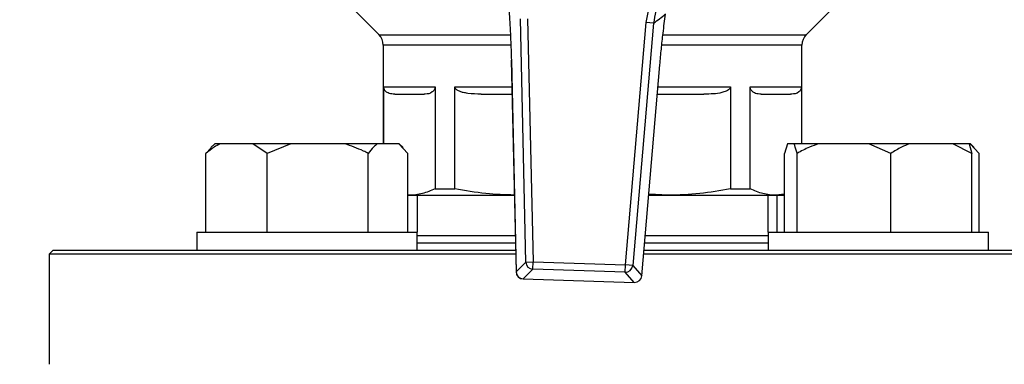
# Model space of a CAD drawing. Units: millimetres. Extents: x 60 to 6240, y 60 to 4395.
# Drawn here: x 1989 to 2123, y 3543 to 3590 of the extents above; entities that cross this region are included whole.
import ezdxf

# ---------------------------------------------------------------- set-up
doc = ezdxf.new("R2010")
doc.units = ezdxf.units.MM
doc.header["$LTSCALE"] = 15
doc.layers.add('FORMAT', color=7, linetype='Continuous')
doc.styles.add('SLDTEXTSTYLE0', font='TXT', dxfattribs={"width": 0.75})
doc.dimstyles.new('SLDDIMSTYLE0', dxfattribs={"dimtxt": 52.5, "dimasz": 53.34, "dimexe": 0, "dimexo": 0.0625, "dimgap": 13.125, "dimtad": 1, "dimdec": 0, "dimrnd": 1e-09, "dimzin": 12, "dimdsep": 46, "dimtxsty": 'SLDTEXTSTYLE0', "dimsah": 1, "dimcen": 0.09, "dimadec": 0, "dimazin": 3, "dimtfac": 1, "dimtdec": 0, "dimtofl": 0, "dimtmove": 0, "dimatfit": 3, "dimfxl": 0, "dimfrac": 2, "dimtolj": 1, "dimtzin": 12, "dimarcsym": 0})

# ---------------------------------------------------------------- blocks, each defined once
blk = doc.blocks.new('_D_5')
at = {"layer": 'FORMAT', "color": 7}
for p, q in [((1977.82, 3902.92), (2422, 3902.92)), ((2407, 3902.92), (2407, 2822.92)), ((1977.82, 2822.92), (2422, 2822.92))]:
    blk.add_line(p, q, dxfattribs=at)
for points in [[(2407, 3902.92), (2401.28, 3849.58), (2412.71, 3849.58)], [(2407, 2822.92), (2412.71, 2876.26), (2401.28, 2876.26)]]:
    blk.add_solid(points, dxfattribs=at)
at = {"layer": 'FORMAT', "color": 7, "insert": (2339.32, 3274.03), "char_height": 52.5, "attachment_point": 1, "rotation": 90, "style": 'SLDTEXTSTYLE0'}
blk.add_mtext('1080', dxfattribs=at)

msp = doc.modelspace()

# ---------------------------------------------------------------- linework, layer by layer
at = {"color": 7, "linetype": 'Continuous', "lineweight": 25}
for p, q in [((2034.16, 3592.04), (2038.24, 3587.96)), ((2096.41, 3587.96), (2100.49, 3592.04)), ((2058.48, 3590.12), (2059.23, 3557.05)), ((2058.23, 3557.03), (2057.49, 3590.1)), ((2071.79, 3556.65), (2074.62, 3589.61)), ((2075.61, 3589.52), (2072.78, 3556.57)), ((2075.61, 3589.52), (2074.62, 3589.61)), ((2038.24, 3587.96), (2056.07, 3587.96)), ((2076.94, 3587.96), (2096.41, 3587.96)), ((2038.82, 3586.55), (2038.82, 3573.12)), ((2056.19, 3586.55), (2038.82, 3586.55)), ((2095.82, 3586.55), (2076.8, 3586.55)), ((2095.82, 3573.12), (2095.82, 3586.55)), ((2056.25, 3584.51), (2056.9, 3555.71)), ((2056.26, 3584.51), (2056.25, 3584.51)), ((2056.26, 3584.51), (2056.91, 3555.71)), ((2074.02, 3555.17), (2076.49, 3583.87)), ((2074.02, 3555.17), (2076.48, 3583.87)), ((2076.49, 3583.87), (2076.48, 3583.87)), ((2038.89, 3580.87), (2045.87, 3580.87)), ((2038.89, 3573.12), (2038.89, 3580.87)), ((2045.87, 3580.87), (2045.87, 3566.99)), ((2048.56, 3566.99), (2048.56, 3580.87)), ((2048.56, 3580.87), (2056.33, 3580.87)), ((2076.23, 3580.87), (2086.09, 3580.87)), ((2086.09, 3580.87), (2086.09, 3566.99)), ((2088.78, 3580.87), (2095.76, 3580.87)), ((2088.78, 3566.99), (2088.78, 3580.87)), ((2095.76, 3580.87), (2095.76, 3573.12)), ((2052.17, 3579.87), (2056.36, 3579.87)), ((2015.88, 3573.12), (2015.36, 3572.61)), ((2016.63, 3573.12), (2015.88, 3573.12)), ((2021.08, 3573.12), (2016.63, 3573.12)), ((2023.03, 3571.82), (2021.08, 3573.12)), ((2026.24, 3573.12), (2021.08, 3573.12)), ((2026.24, 3573.12), (2023.03, 3571.82)), ((2033.57, 3573.12), (2026.24, 3573.12)), ((2038.04, 3573.12), (2033.57, 3573.12)), ((2040.92, 3573.12), (2038.04, 3573.12)), ((2042.18, 3571.82), (2040.92, 3573.12)), ((2040.99, 3573.12), (2040.92, 3573.12)), ((2041.51, 3572.61), (2040.99, 3573.12)), ((2093.85, 3573.12), (2093.46, 3571.82)), ((2094.76, 3573.12), (2093.85, 3573.12)), ((2098.13, 3573.12), (2094.76, 3573.12)), ((2104.94, 3573.12), (2098.13, 3573.12)), ((2107.91, 3571.82), (2104.94, 3573.12)), ((2110.49, 3573.12), (2104.94, 3573.12)), ((2116.39, 3573.12), (2110.49, 3573.12)), ((2118.97, 3571.82), (2116.39, 3573.12)), ((2118.58, 3573.12), (2116.39, 3573.12)), ((2118.58, 3573.12), (2118.97, 3571.82)), ((2118.71, 3573.12), (2118.58, 3573.12)), ((2119.97, 3571.82), (2118.71, 3573.12)), ((2118.77, 3573.12), (2118.71, 3573.12)), ((2119.29, 3572.61), (2118.77, 3573.12)), ((2014.68, 3571.82), (2015.4, 3572.57)), ((2014.68, 3561.12), (2014.68, 3571.82)), ((2023.03, 3561.12), (2023.03, 3571.82)), ((2036.78, 3561.12), (2036.78, 3571.82)), ((2042.18, 3561.12), (2042.18, 3571.82)), ((2093.46, 3561.12), (2093.46, 3571.82)), ((2095.16, 3561.12), (2095.16, 3571.82)), ((2107.91, 3561.12), (2107.91, 3571.82)), ((2118.97, 3561.12), (2118.97, 3571.82)), ((2119.97, 3561.12), (2119.97, 3571.82)), ((2042.38, 3566.12), (2042.18, 3566.15)), ((2042.18, 3566.12), (2042.38, 3566.12)), ((2042.38, 3566.12), (2056.67, 3566.12)), ((2043.42, 3566.12), (2043.42, 3561.12)), ((2045.87, 3566.99), (2048.56, 3566.99)), ((2074.96, 3566.12), (2077.66, 3566.12)), ((2077.66, 3566.12), (2074.98, 3566.27)), ((2077.66, 3566.12), (2092.27, 3566.12)), ((2086.09, 3566.99), (2088.78, 3566.99)), ((2091.22, 3561.12), (2091.22, 3566.12)), ((2093.46, 3566.28), (2092.27, 3566.12)), ((2092.27, 3566.12), (2093.46, 3566.12)), ((2092.46, 3561.12), (2092.46, 3566.12)), ((2013.43, 3561.12), (2013.43, 3558.62)), ((2013.43, 3561.12), (2026.54, 3561.12)), ((2026.54, 3561.12), (2043.43, 3561.12)), ((2043.43, 3558.62), (2043.43, 3561.12)), ((2091.21, 3561.12), (2091.21, 3558.62)), ((2091.21, 3561.12), (2121.09, 3561.12)), ((2121.09, 3561.12), (2121.21, 3561.12)), ((2121.21, 3558.62), (2121.21, 3561.12)), ((2056.81, 3559.62), (2043.43, 3559.62)), ((2091.21, 3559.62), (2074.41, 3559.62)), ((1993.82, 3558.62), (1993.32, 3558.12)), ((1993.32, 3558.12), (1993.32, 3543.12)), ((2056.85, 3558.12), (1993.32, 3558.12)), ((2056.84, 3558.62), (1993.82, 3558.62)), ((2119.65, 3558.12), (2074.28, 3558.12)), ((2119.3, 3558.62), (2074.32, 3558.62)), ((2140.82, 3558.62), (2119.3, 3558.62)), ((2141.32, 3558.12), (2119.65, 3558.12)), ((2056.91, 3555.71), (2058.23, 3557.03)), ((2058.23, 3557.03), (2059.23, 3557.05)), ((2059.2, 3556.05), (2059.23, 3557.05)), ((2059.23, 3557.05), (2071.79, 3556.65)), ((2071.75, 3555.66), (2071.79, 3556.65)), ((2072.78, 3556.57), (2071.79, 3556.65)), ((2056.91, 3555.71), (2056.9, 3555.71)), ((2059.2, 3556.05), (2057.87, 3554.74)), ((2071.75, 3555.66), (2059.2, 3556.05)), ((2073, 3554.26), (2071.75, 3555.66)), ((2072.78, 3556.57), (2074.02, 3555.17)), ((2057.87, 3554.74), (2073, 3554.26)), ((2057.87, 3554.73), (2057.87, 3554.74)), ((2057.87, 3554.73), (2072.99, 3554.26)), ((2072.99, 3554.26), (2073, 3554.26)), ((2074.02, 3555.17), (2074.02, 3555.17))]:
    msp.add_line(p, q, dxfattribs=at)
for centre, radius, start, end in [((2057.4, 3615.23), 31.5, 305.3179, 309.0749), ((2036.82, 3586.55), 2, 0, 45), ((2097.82, 3586.55), 2, 135, 180), ((2059.24, 3557.06), 1.01, 181.7668, 267.7157), ((2057.9, 3555.73), 1, 181.2915, 268.191), ((2057.91, 3555.74), 1.01, 181.7668, 267.7157), ((2071.78, 3556.66), 1.01, 268.6663, 354.6152), ((2073.03, 3555.26), 1, 268.191, 355.0905), ((2073.02, 3555.27), 1.01, 268.6663, 354.6152)]:
    msp.add_arc(centre, radius, start, end, dxfattribs=at)
for points, knots in [([(2074.62, 3589.61), (2074.85, 3590.84), (2075.31, 3593.29), (2077.16, 3596.02), (2078.68, 3597.24), (2079.23, 3597.69)], [0, 0, 0, 0, 0.388439, 0.776809, 1, 1, 1, 1]), ([(2079.81, 3596.88), (2079.31, 3596.47), (2077.93, 3595.35), (2076.24, 3592.87), (2075.82, 3590.64), (2075.61, 3589.52)], [0, 0, 0, 0, 0.223253, 0.61167, 1, 1, 1, 1]), ([(2055.92, 3591.45), (2055.97, 3590.8), (2056.06, 3589.49), (2056.18, 3587.15), (2056.23, 3585.44), (2056.26, 3584.51)], [0, 0, 0, 0, 0.30328, 0.61512, 1, 1, 1, 1]), ([(2076.48, 3583.87), (2076.55, 3584.59), (2076.68, 3586.04), (2076.94, 3588.41), (2077.14, 3589.92), (2077.25, 3590.77)], [0, 0, 0, 0, 0.295846, 0.600561, 1, 1, 1, 1]), ([(2040.38, 3579.87), (2040.13, 3579.89), (2039.78, 3579.9), (2039.39, 3580.07), (2039.18, 3580.21), (2039.04, 3580.37), (2038.95, 3580.55), (2038.9, 3580.69), (2038.89, 3580.8), (2038.89, 3580.86), (2038.89, 3580.87)], [0, 0, 0, 0, 0.474121, 0.632538, 0.743944, 0.865783, 0.913088, 0.960795, 0.988945, 1, 1, 1, 1]), ([(2045.87, 3580.87), (2045.87, 3580.83), (2045.86, 3580.74), (2045.83, 3580.59), (2045.71, 3580.35), (2045.28, 3579.94), (2044.81, 3579.88), (2044.43, 3579.88), (2044.38, 3579.87)], [0, 0, 0, 0, 0.029124, 0.065164, 0.126458, 0.297756, 0.898093, 1, 1, 1, 1]), ([(2052.17, 3579.87), (2051.55, 3579.89), (2050.73, 3579.9), (2049.77, 3580.07), (2049.28, 3580.21), (2048.94, 3580.37), (2048.71, 3580.55), (2048.6, 3580.69), (2048.56, 3580.8), (2048.56, 3580.86), (2048.56, 3580.87)], [0, 0, 0, 0, 0.474121, 0.632538, 0.743944, 0.865783, 0.913088, 0.960795, 0.988945, 1, 1, 1, 1]), ([(2086.09, 3580.87), (2086.08, 3580.83), (2086.07, 3580.74), (2085.98, 3580.59), (2085.7, 3580.35), (2084.67, 3579.94), (2083.52, 3579.88), (2082.61, 3579.88), (2082.48, 3579.87)], [0, 0, 0, 0, 0.029124, 0.065164, 0.126458, 0.297756, 0.898093, 1, 1, 1, 1]), ([(2090.27, 3579.87), (2090.01, 3579.89), (2089.67, 3579.9), (2089.28, 3580.07), (2089.07, 3580.21), (2088.93, 3580.37), (2088.84, 3580.55), (2088.79, 3580.69), (2088.78, 3580.8), (2088.78, 3580.86), (2088.78, 3580.87)], [0, 0, 0, 0, 0.474121, 0.632538, 0.743944, 0.865783, 0.913088, 0.960795, 0.988945, 1, 1, 1, 1]), ([(2095.76, 3580.87), (2095.76, 3580.83), (2095.75, 3580.74), (2095.72, 3580.59), (2095.6, 3580.35), (2095.17, 3579.94), (2094.7, 3579.88), (2094.32, 3579.88), (2094.27, 3579.87)], [0, 0, 0, 0, 0.029124, 0.065164, 0.126458, 0.297756, 0.898093, 1, 1, 1, 1]), ([(2076.14, 3579.87), (2076.72, 3579.87), (2078.98, 3579.87), (2080.98, 3579.87), (2082.48, 3579.87)], [0, 0, 0, 0, 0.2534911, 1, 1, 1, 1]), ([(2016.63, 3573.12), (2016.35, 3572.97), (2015.68, 3572.62), (2015.05, 3572.12), (2014.68, 3571.82)], [0, 0, 0, 0, 0.4214422, 1, 1, 1, 1]), ([(2036.78, 3571.82), (2036.57, 3571.93), (2035.53, 3572.44), (2034.44, 3572.82), (2033.57, 3573.12)], [0, 0, 0, 0, 0.206692, 1, 1, 1, 1]), ([(2038.04, 3573.12), (2037.86, 3572.97), (2037.43, 3572.62), (2037.02, 3572.12), (2036.78, 3571.82)], [0, 0, 0, 0, 0.4214422, 1, 1, 1, 1]), ([(2095.16, 3571.82), (2095.13, 3571.93), (2095, 3572.44), (2094.87, 3572.82), (2094.76, 3573.12)], [0, 0, 0, 0, 0.206692, 1, 1, 1, 1]), ([(2098.13, 3573.12), (2097.7, 3572.97), (2096.68, 3572.62), (2095.71, 3572.12), (2095.16, 3571.82)], [0, 0, 0, 0, 0.421442, 1, 1, 1, 1]), ([(2110.49, 3573.12), (2110.12, 3572.97), (2109.24, 3572.62), (2108.4, 3572.12), (2107.91, 3571.82)], [0, 0, 0, 0, 0.421442, 1, 1, 1, 1]), ([(2045.87, 3566.99), (2045.29, 3566.74), (2044.14, 3566.24), (2042.97, 3566.16), (2042.38, 3566.12)], [0, 0, 0, 0, 0.497969, 1, 1, 1, 1]), ([(2056.67, 3566.14), (2055.37, 3566.18), (2052.65, 3566.26), (2049.96, 3566.74), (2048.56, 3566.99)], [0, 0, 0, 0, 0.477807, 1, 1, 1, 1]), ([(2086.09, 3566.99), (2084.7, 3566.74), (2081.9, 3566.24), (2079.08, 3566.16), (2077.66, 3566.12)], [0, 0, 0, 0, 0.497969, 1, 1, 1, 1]), ([(2092.27, 3566.12), (2091.69, 3566.16), (2090.51, 3566.24), (2089.36, 3566.74), (2088.78, 3566.99)], [0, 0, 0, 0, 0.497818, 1, 1, 1, 1]), ([(2056.79, 3560.62), (2056.51, 3560.62), (2055.07, 3560.62), (2052.6, 3560.62), (2049.47, 3560.62), (2046.66, 3560.62), (2044.6, 3560.62), (2043.71, 3560.62), (2043.43, 3560.62)], [0, 0, 0, 0, 0.047886, 0.248327, 0.45774, 0.674428, 0.896252, 1, 1, 1, 1]), ([(2091.21, 3560.62), (2091.04, 3560.62), (2090.31, 3560.62), (2088.53, 3560.62), (2085.86, 3560.62), (2082.65, 3560.62), (2079.04, 3560.62), (2076.26, 3560.62), (2074.69, 3560.62), (2074.49, 3560.62)], [0, 0, 0, 0, 0.0552, 0.228938, 0.409314, 0.594645, 0.782931, 0.971971, 1, 1, 1, 1])]:
    msp.add_open_spline(points, degree=3, knots=knots, dxfattribs=at)
for points in [[(2040.38, 3579.87), (2040.82, 3579.87), (2041.69, 3579.87), (2043.48, 3579.87), (2044.38, 3579.87)], [(2090.27, 3579.87), (2091.17, 3579.87), (2092.96, 3579.87), (2093.83, 3579.87), (2094.27, 3579.87)]]:
    msp.add_open_spline(points, degree=3, dxfattribs=at)

# ---------------------------------------------------------------- dimensions: what is measured, and where the dimension line sits
at = {"layer": 'FORMAT', "color": 7}
dim = msp.add_linear_dim(base=(2407, 2822.92), p1=(1962.82, 3902.92), p2=(1962.82, 2822.92), angle=90, dimstyle='SLDDIMSTYLE0', dxfattribs=at)
dim.commit()
dim.dimension.update_dxf_attribs({"geometry": '_D_5', "text_midpoint": (2407, 3351.61), "dimtype": 160})

doc.saveas('drawing.dxf')
